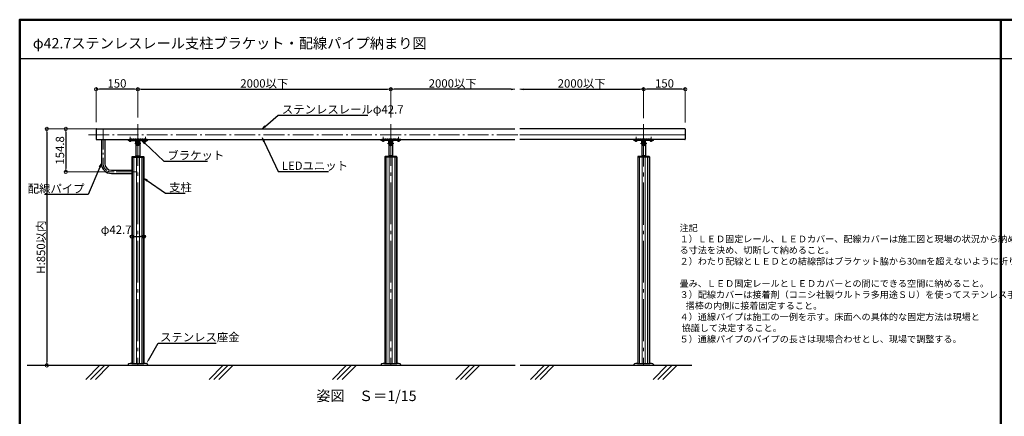
# Model space of a CAD drawing. Extents: x -7066 to -5042, y -1524 to -139.
# Drawn here: x -7042 to -5861, y -614 to -139 of the extents above; entities that cross this region are included whole.
import ezdxf
from ezdxf import colors
from ezdxf.entities.mleader import LeaderData, LeaderLine
from ezdxf.math import Vec2, Vec3

# ---------------------------------------------------------------- set-up
doc = ezdxf.new("R2010")
doc.units = 0
doc.header["$LTSCALE"] = 10
doc.header["$MEASUREMENT"] = 0
for name, pattern in [('CENTER', [12, 5, -0.8, 0.4, -0.8, 5]), ('DASHED', [0.75, 0.5, -0.25]), ('DASHED2', [0.375, 0.25, -0.125]), ('KIN-HIDDEN2', [4.5, 3, -1.5])]:
    doc.linetypes.add(name, pattern=pattern)
doc.layers.get('0').update_dxf_attribs({"linetype": 'CONTINUOUS'})
doc.layers.get('DEFPOINTS').update_dxf_attribs({"linetype": 'CONTINUOUS'})
for name, color, linetype in [('02壁', 9, 'CONTINUOUS'), ('1', 3, 'CONTINUOUS'), ('2', 4, 'CONTINUOUS'), ('5', 1, 'CONTINUOUS'), ('BLU', 5, 'CONTINUOUS'), ('GRE_SSD', 83, 'KIN-HIDDEN2'), ('moji', 70, 'CONTINUOUS'), ('zumenwaku', 190, 'CONTINUOUS'), ('ﾌﾞﾗｹｯﾄ', 7, 'CONTINUOUS')]:
    doc.layers.add(name, color=color, linetype=linetype)
doc.layers.add('center', color=5, linetype='CENTER', lineweight=13)
doc.layers.add('sunpou', color=7, linetype='CONTINUOUS', lineweight=13)
doc.styles.add('MSP', font='txt')
doc.styles.get("Standard").update_dxf_attribs({"font": 'simplex.shx', "width": 0.7, "bigfont": 'bigfont.shx'})
doc.dimstyles.new('詳細寸法', dxfattribs={"dimscale": 4, "dimtxt": 2.5, "dimasz": 1, "dimexe": 0.5, "dimexo": 2, "dimgap": 0.5, "dimtad": 1, "dimdec": 1, "dimzin": 9, "dimdsep": 46, "dimtxsty": 'Standard', "dimblk1": 'ORIGIN', "dimblk2": 'ORIGIN', "dimsah": 1, "dimcen": 1, "dimclrd": 11, "dimclre": 11, "dimclrt": 2, "dimadec": 0, "dimazin": 0, "dimtfac": 1, "dimtdec": 1, "dimtmove": 2, "dimatfit": 3, "dimldrblk": 'OPEN30', "dimfxl": 0.5, "dimtolj": 1, "dimtzin": 9, "dimlwe": 9, "dimarcsym": 0})
pattern_1 = [(45, (-6903.69305, -302.77295), (-0.293938, 0.293938), []), (135, (-6903.69305, -302.77295), (-0.293938, -0.293938), [])]
pattern_2 = [(45, (-6468.6239, -302.77295), (-0.2939378, 0.2939378), []), (135, (-6468.6239, -302.77295), (-0.2939378, -0.2939378), [])]
pattern_3 = [(45, (-6771.95724, -302.77295), (-0.2939378, 0.2939378), []), (135, (-6771.95724, -302.77295), (-0.2939378, -0.2939378), [])]

# ---------------------------------------------------------------- blocks, each defined once
blk = doc.blocks.new('_ORIGIN')
at = {"color": 0, "linetype": 'ByBlock'}
blk.add_line((0, 0), (-1, 0), dxfattribs=at)
blk.add_circle((0, 0), 0.5, dxfattribs=at)
blk = doc.blocks.new('*D40')
at = {"layer": 'DEFPOINTS', "color": 0, "ltscale": 0.5, "transparency": 16777216}
for p in [(-6940.1, -269.5), (-6987, -321), (-6921.1, -321)]:
    blk.add_point(p, dxfattribs=at)
at = {"layer": 'sunpou', "color": 11, "lineweight": 9, "ltscale": 0.5, "transparency": 16777216}
for p, q in [((-6948.1, -269.5), (-6989, -269.5)), ((-6929.1, -321), (-6989, -321))]:
    blk.add_line(p, q, dxfattribs=at)
at = {"layer": 'sunpou', "color": 11, "lineweight": -2, "ltscale": 0.5, "transparency": 16777216}
blk.add_line((-6987, -273.5), (-6987, -317), dxfattribs=at)
at = {"layer": 'sunpou', "color": 11, "lineweight": -2, "ltscale": 0.5, "transparency": 16777216, "xscale": 4, "yscale": 4, "zscale": 4}
for p, rotation in [((-6987, -269.5), 90), ((-6987, -321), 270)]:
    blk.add_blockref('_ORIGIN', p, dxfattribs=dict(at, rotation=rotation))
at = {"layer": 'sunpou', "color": 2, "ltscale": 0.5, "transparency": 16777216, "insert": (-6994, -295.3), "char_height": 10, "attachment_point": 5, "rotation": 90}
blk.add_mtext('\\A1;154.8', dxfattribs=at)
blk = doc.blocks.new('_Open30')
at = {"layer": 'sunpou', "color": 0, "linetype": 'Continuous', "lineweight": -2}
for p, q in [((-1, 0.27), (0, 0)), ((0, 0), (-1, -0.27)), ((0, 0), (-1, 0))]:
    blk.add_line(p, q, dxfattribs=at)
blk = doc.blocks.new('*D41')
at = {"layer": 'DEFPOINTS', "color": 0, "ltscale": 0.5, "transparency": 16777216}
for p in [(-6597.2, -222), (-6900.6, -263.8), (-6597.2, -263.8)]:
    blk.add_point(p, dxfattribs=at)
at = {"layer": 'sunpou', "color": 11, "lineweight": 9, "ltscale": 0.5, "transparency": 16777216}
for p, q in [((-6900.6, -255.8), (-6900.6, -220)), ((-6597.2, -255.8), (-6597.2, -220))]:
    blk.add_line(p, q, dxfattribs=at)
at = {"layer": 'sunpou', "color": 11, "lineweight": -2, "ltscale": 0.5, "transparency": 16777216}
blk.add_line((-6896.6, -222), (-6601.2, -222), dxfattribs=at)
at = {"layer": 'sunpou', "color": 11, "lineweight": -2, "ltscale": 0.5, "transparency": 16777216, "xscale": 4, "yscale": 4, "zscale": 4, "rotation": 180}
blk.add_blockref('_ORIGIN', (-6900.6, -222), dxfattribs=at)
at = {"layer": 'sunpou', "color": 11, "lineweight": -2, "ltscale": 0.5, "transparency": 16777216, "xscale": 4, "yscale": 4, "zscale": 4}
blk.add_blockref('_ORIGIN', (-6597.2, -222), dxfattribs=at)
at = {"layer": 'sunpou', "color": 2, "ltscale": 0.5, "transparency": 16777216, "insert": (-6748.9, -215), "char_height": 10, "attachment_point": 5}
blk.add_mtext('\\A1;2000以下', dxfattribs=at)
blk = doc.blocks.new('*D42')
at = {"layer": 'DEFPOINTS', "color": 0, "ltscale": 0.5, "transparency": 16777216}
for p in [(-6940.1, -269.5), (-7009.8, -552.9), (-6953.5, -552.9)]:
    blk.add_point(p, dxfattribs=at)
at = {"layer": 'sunpou', "color": 11, "lineweight": 9, "ltscale": 0.5, "transparency": 16777216}
for p, q in [((-6948.1, -269.5), (-7011.8, -269.5)), ((-6961.5, -552.9), (-7011.8, -552.9))]:
    blk.add_line(p, q, dxfattribs=at)
at = {"layer": 'sunpou', "color": 11, "lineweight": -2, "ltscale": 0.5, "transparency": 16777216}
blk.add_line((-7009.8, -273.5), (-7009.8, -548.9), dxfattribs=at)
at = {"layer": 'sunpou', "color": 11, "lineweight": -2, "ltscale": 0.5, "transparency": 16777216, "xscale": 4, "yscale": 4, "zscale": 4}
for p, rotation in [((-7009.8, -269.5), 90), ((-7009.8, -552.9), 270)]:
    blk.add_blockref('_ORIGIN', p, dxfattribs=dict(at, rotation=rotation))
at = {"layer": 'sunpou', "color": 2, "ltscale": 0.5, "transparency": 16777216, "insert": (-7016.8, -411.2), "char_height": 10, "attachment_point": 5, "rotation": 90}
blk.add_mtext('\\A1;H:850以内', dxfattribs=at)
blk = doc.blocks.new('*D43')
at = {"color": 11, "lineweight": 9, "transparency": 16777216}
for p, q in [((-6907.7, -396.4), (-6907.7, -396.5)), ((-6893.5, -396.4), (-6893.5, -396.5))]:
    blk.add_line(p, q, dxfattribs=at)
at = {"color": 11, "lineweight": -2, "transparency": 16777216}
blk.add_line((-6903.7, -398.5), (-6897.5, -398.5), dxfattribs=at)
at = {"layer": 'DEFPOINTS', "color": 0, "transparency": 16777216}
for p in [(-6893.5, -398.5), (-6907.7, -404.4), (-6893.5, -404.4)]:
    blk.add_point(p, dxfattribs=at)
at = {"color": 11, "lineweight": -2, "transparency": 16777216, "xscale": 4, "yscale": 4, "zscale": 4, "rotation": 180}
blk.add_blockref('_ORIGIN', (-6907.7, -398.5), dxfattribs=at)
at = {"color": 11, "lineweight": -2, "transparency": 16777216, "xscale": 4, "yscale": 4, "zscale": 4}
blk.add_blockref('_ORIGIN', (-6893.5, -398.5), dxfattribs=at)
at = {"color": 2, "transparency": 16777216, "insert": (-6926.6, -390.3), "char_height": 10, "attachment_point": 5}
blk.add_mtext('\\A1;φ42.7', dxfattribs=at)
blk = doc.blocks.new('_OPEN')
at = {"color": 0, "linetype": 'ByBlock'}
for p, q in [((-1, 0.17), (0, 0)), ((0, 0), (-1, -0.17)), ((0, 0), (-1, 0))]:
    blk.add_line(p, q, dxfattribs=at)
blk = doc.blocks.new('*D34')
at = {"layer": 'DEFPOINTS', "color": 0, "ltscale": 0.5, "transparency": 16777216}
for p in [(-6293.9, -222), (-6442.5, -269.5), (-6293.9, -264.6)]:
    blk.add_point(p, dxfattribs=at)
at = {"layer": 'sunpou', "color": 11, "lineweight": -2, "ltscale": 0.5, "transparency": 16777216}
blk.add_line((-6438.5, -222), (-6297.9, -222), dxfattribs=at)
at = {"layer": 'sunpou', "color": 11, "lineweight": 9, "ltscale": 0.5, "transparency": 16777216}
blk.add_line((-6293.9, -256.6), (-6293.9, -220), dxfattribs=at)
at = {"layer": 'sunpou', "color": 11, "lineweight": -2, "ltscale": 0.5, "transparency": 16777216, "xscale": 4, "yscale": 4, "zscale": 4, "rotation": 180}
blk.add_blockref('_OPEN', (-6442.5, -222), dxfattribs=at)
at = {"layer": 'sunpou', "color": 11, "lineweight": -2, "ltscale": 0.5, "transparency": 16777216, "xscale": 4, "yscale": 4, "zscale": 4}
blk.add_blockref('_ORIGIN', (-6293.9, -222), dxfattribs=at)
at = {"layer": 'sunpou', "color": 2, "ltscale": 0.5, "transparency": 16777216, "insert": (-6368.2, -215), "char_height": 10, "attachment_point": 5}
blk.add_mtext('\\A1;2000以下', dxfattribs=at)
blk = doc.blocks.new('OPEN')
at = {"color": 0, "linetype": 'ByBlock'}
for p, q in [((-1, 0.17), (0, 0)), ((0, 0), (-1, -0.17)), ((0, 0), (-1, 0))]:
    blk.add_line(p, q, dxfattribs=at)
blk = doc.blocks.new('*D35')
at = {"layer": 'DEFPOINTS', "color": 0, "ltscale": 0.5, "transparency": 16777216}
for p in [(-6597.2, -222), (-6597.2, -262.8), (-6448.6, -269.5)]:
    blk.add_point(p, dxfattribs=at)
at = {"layer": 'sunpou', "color": 11, "lineweight": 9, "ltscale": 0.5, "transparency": 16777216}
blk.add_line((-6597.2, -254.8), (-6597.2, -220), dxfattribs=at)
at = {"layer": 'sunpou', "color": 11, "lineweight": -2, "ltscale": 0.5, "transparency": 16777216}
blk.add_line((-6452.6, -222), (-6593.2, -222), dxfattribs=at)
at = {"layer": 'sunpou', "color": 11, "lineweight": -2, "ltscale": 0.5, "transparency": 16777216, "xscale": 4, "yscale": 4, "zscale": 4, "rotation": 180}
blk.add_blockref('_ORIGIN', (-6597.2, -222), dxfattribs=at)
at = {"layer": 'sunpou', "color": 11, "lineweight": -2, "ltscale": 0.5, "transparency": 16777216, "xscale": 4, "yscale": 4, "zscale": 4}
blk.add_blockref('_OPEN', (-6448.6, -222), dxfattribs=at)
at = {"layer": 'sunpou', "color": 2, "ltscale": 0.5, "transparency": 16777216, "insert": (-6522.9, -215), "char_height": 10, "attachment_point": 5}
blk.add_mtext('\\A1;2000以下', dxfattribs=at)
blk = doc.blocks.new('*D36')
at = {"layer": 'DEFPOINTS', "color": 0, "ltscale": 0.5, "transparency": 16777216}
for p in [(-6293.9, -222), (-6293.9, -264.6), (-6244, -269.9)]:
    blk.add_point(p, dxfattribs=at)
at = {"layer": 'sunpou', "color": 11, "lineweight": 9, "ltscale": 0.5, "transparency": 16777216}
for p, q in [((-6293.9, -256.6), (-6293.9, -220)), ((-6244, -261.9), (-6244, -220))]:
    blk.add_line(p, q, dxfattribs=at)
at = {"layer": 'sunpou', "color": 11, "lineweight": -2, "ltscale": 0.5, "transparency": 16777216}
blk.add_line((-6248, -222), (-6289.9, -222), dxfattribs=at)
at = {"layer": 'sunpou', "color": 11, "lineweight": -2, "ltscale": 0.5, "transparency": 16777216, "xscale": 4, "yscale": 4, "zscale": 4, "rotation": 180}
blk.add_blockref('_ORIGIN', (-6293.9, -222), dxfattribs=at)
at = {"layer": 'sunpou', "color": 11, "lineweight": -2, "ltscale": 0.5, "transparency": 16777216, "xscale": 4, "yscale": 4, "zscale": 4}
blk.add_blockref('_ORIGIN', (-6244, -222), dxfattribs=at)
at = {"layer": 'sunpou', "color": 2, "ltscale": 0.5, "transparency": 16777216, "insert": (-6268.9, -215), "char_height": 10, "attachment_point": 5}
blk.add_mtext('\\A1;150', dxfattribs=at)
blk = doc.blocks.new('*D37')
at = {"layer": 'DEFPOINTS', "color": 0, "ltscale": 0.5, "transparency": 16777216}
for p in [(-6950.6, -222), (-6950.6, -269.5), (-6900.6, -262.8)]:
    blk.add_point(p, dxfattribs=at)
at = {"layer": 'sunpou', "color": 11, "lineweight": 9, "ltscale": 0.5, "transparency": 16777216}
for p, q in [((-6950.6, -261.5), (-6950.6, -220)), ((-6900.6, -254.8), (-6900.6, -220))]:
    blk.add_line(p, q, dxfattribs=at)
at = {"layer": 'sunpou', "color": 11, "lineweight": -2, "ltscale": 0.5, "transparency": 16777216}
blk.add_line((-6904.6, -222), (-6946.6, -222), dxfattribs=at)
at = {"layer": 'sunpou', "color": 11, "lineweight": -2, "ltscale": 0.5, "transparency": 16777216, "xscale": 4, "yscale": 4, "zscale": 4, "rotation": 180}
blk.add_blockref('_ORIGIN', (-6950.6, -222), dxfattribs=at)
at = {"layer": 'sunpou', "color": 11, "lineweight": -2, "ltscale": 0.5, "transparency": 16777216, "xscale": 4, "yscale": 4, "zscale": 4}
blk.add_blockref('_ORIGIN', (-6900.6, -222), dxfattribs=at)
at = {"layer": 'sunpou', "color": 2, "ltscale": 0.5, "transparency": 16777216, "insert": (-6925.6, -215), "char_height": 10, "attachment_point": 5}
blk.add_mtext('\\A1;150', dxfattribs=at)

msp = doc.modelspace()

# ---------------------------------------------------------------- hatches: boundary and pattern name
at = {"layer": 'BLU', "linetype": 'Continuous', "ltscale": 0.5}
h = msp.add_hatch(dxfattribs=at)
h.set_pattern_fill('ANSI37', color=256, scale=3.325527)
h.set_pattern_definition(pattern_1)
h.paths.add_polyline_path([(-6902.862, -301.942), (-6903.693, -302.773), (-6902.862, -302.773)])
h = msp.add_hatch(dxfattribs=at)
h.set_pattern_fill('ANSI37', color=256, scale=3.325527)
h.set_pattern_definition(pattern_1)
h.paths.add_polyline_path([(-6900.567, -302.773), (-6900.567, -301.942), (-6902.862, -301.942), (-6902.862, -302.773)])
h = msp.add_hatch(dxfattribs=at)
h.set_pattern_fill('ANSI37', color=256, scale=3.325527)
h.set_pattern_definition(pattern_1)
h.paths.add_polyline_path([(-6898.272, -302.773), (-6898.272, -301.942), (-6900.567, -301.942), (-6900.567, -302.773)])
h = msp.add_hatch(dxfattribs=at)
h.set_pattern_fill('ANSI37', color=256, scale=3.325527)
h.set_pattern_definition(pattern_1)
h.paths.add_polyline_path([(-6898.272, -301.942), (-6898.272, -302.773), (-6897.441, -302.773)])
h = msp.add_hatch(dxfattribs=at)
h.set_pattern_fill('ANSI37', color=256, scale=3.325527)
h.set_pattern_definition(pattern_3)
h.paths.add_polyline_path([(-6599.528, -301.942), (-6599.528, -302.773), (-6600.36, -302.773)])
h = msp.add_hatch(dxfattribs=at)
h.set_pattern_fill('ANSI37', color=256, scale=3.325527)
h.set_pattern_definition(pattern_3)
h.paths.add_polyline_path([(-6599.528, -302.773), (-6599.528, -301.942), (-6597.234, -301.942), (-6597.234, -302.773)])
h = msp.add_hatch(dxfattribs=at)
h.set_pattern_fill('ANSI37', color=256, scale=3.325527)
h.set_pattern_definition(pattern_3)
h.paths.add_polyline_path([(-6597.234, -302.773), (-6597.234, -301.942), (-6594.939, -301.942), (-6594.939, -302.773)])
h = msp.add_hatch(dxfattribs=at)
h.set_pattern_fill('ANSI37', color=256, scale=3.325527)
h.set_pattern_definition(pattern_3)
h.paths.add_polyline_path([(-6594.939, -301.942), (-6594.108, -302.773), (-6594.939, -302.773)])
h = msp.add_hatch(dxfattribs=at)
h.set_pattern_fill('ANSI37', color=256, scale=3.325527)
h.set_pattern_definition(pattern_2)
h.paths.add_polyline_path([(-6296.195, -301.942), (-6296.195, -302.773), (-6297.026, -302.773)])
h = msp.add_hatch(dxfattribs=at)
h.set_pattern_fill('ANSI37', color=256, scale=3.325527)
h.set_pattern_definition(pattern_2)
h.paths.add_polyline_path([(-6296.195, -302.773), (-6296.195, -301.942), (-6293.9, -301.942), (-6293.9, -302.773)])
h = msp.add_hatch(dxfattribs=at)
h.set_pattern_fill('ANSI37', color=256, scale=3.325527)
h.set_pattern_definition(pattern_2)
h.paths.add_polyline_path([(-6293.9, -302.773), (-6293.9, -301.942), (-6291.606, -301.942), (-6291.606, -302.773)])
h = msp.add_hatch(dxfattribs=at)
h.set_pattern_fill('ANSI37', color=256, scale=3.325527)
h.set_pattern_definition(pattern_2)
h.paths.add_polyline_path([(-6291.606, -301.942), (-6290.774, -302.773), (-6291.606, -302.773)])

# ---------------------------------------------------------------- linework, layer by layer
at = {"linetype": 'Continuous'}
for p, q in [((-6944.249, -282.155), (-6944.249, -311.02)), ((-6940.258, -282.155), (-6940.258, -311.02)), ((-6932.277, -319.002), (-6907.668, -319.002)), ((-6932.277, -322.992), (-6907.668, -322.994))]:
    msp.add_line(p, q, dxfattribs=at)
at = {"color": 6, "linetype": 'Continuous'}
for p, q in [((-6910.398, -284.131), (-6909.027, -284.131)), ((-6892.107, -284.131), (-6890.736, -284.131)), ((-6605.693, -284.131), (-6607.064, -284.131)), ((-6587.403, -284.131), (-6588.774, -284.131)), ((-6302.36, -284.131), (-6303.731, -284.131)), ((-6284.07, -284.131), (-6285.441, -284.131))]:
    msp.add_line(p, q, dxfattribs=at)
for centre, radius, start, end in [((-6909.712, -282.635), 1.663, 200.310796, 242.733956), ((-6909.712, -282.635), 1.663, 297.266044, 339.689204), ((-6891.422, -282.635), 1.663, 200.310796, 242.733956), ((-6891.422, -282.635), 1.663, 297.266044, 339.689204), ((-6606.379, -282.635), 1.663, 200.310796, 242.733956), ((-6606.379, -282.635), 1.663, 297.266044, 339.689204), ((-6588.089, -282.635), 1.663, 200.310796, 242.733956), ((-6588.089, -282.635), 1.663, 297.266044, 339.689204), ((-6303.046, -282.635), 1.663, 200.310796, 242.733956), ((-6303.046, -282.635), 1.663, 297.266044, 339.689204), ((-6284.755, -282.635), 1.663, 200.310796, 242.733956), ((-6284.755, -282.635), 1.663, 297.266044, 339.689204), ((-6910.398, -283.965), 0.166, 242.733956, 270), ((-6909.027, -283.965), 0.166, 270, 297.266044), ((-6892.107, -283.965), 0.166, 242.733956, 270), ((-6890.736, -283.965), 0.166, 270, 297.266044), ((-6607.064, -283.965), 0.166, 242.733956, 270), ((-6605.693, -283.965), 0.166, 270, 297.266044), ((-6588.774, -283.965), 0.166, 242.733956, 270), ((-6587.403, -283.965), 0.166, 270, 297.266044), ((-6303.731, -283.965), 0.166, 242.733956, 270), ((-6302.36, -283.965), 0.166, 270, 297.266044), ((-6285.441, -283.965), 0.166, 242.733956, 270), ((-6284.07, -283.965), 0.166, 270, 297.266044)]:
    msp.add_arc(centre, radius, start, end, dxfattribs=at)
at = {"color": 5, "linetype": 'DASHED'}
for centre in [(-6900.567, -286.958), (-6597.234, -286.958), (-6293.9, -286.958)]:
    msp.add_arc(centre, 2.328, 200.123544, 339.876456, dxfattribs=at)
at = {"linetype": 'Continuous'}
for radius in [11.972, 7.981]:
    msp.add_arc((-6932.277, -311.02), radius, 180, 270, dxfattribs=at)
at = {"layer": '02壁', "linetype": 'Continuous', "lineweight": 9, "ltscale": 10}
for p, q in [((-6963.156, -569.834), (-6946.173, -552.851)), ((-6957.285, -569.855), (-6940.281, -552.851)), ((-6951.392, -569.855), (-6934.388, -552.851)), ((-6815.204, -569.834), (-6798.221, -552.851)), ((-6809.333, -569.855), (-6792.329, -552.851)), ((-6803.44, -569.855), (-6786.436, -552.851)), ((-6667.252, -569.834), (-6650.269, -552.851)), ((-6661.381, -569.855), (-6644.377, -552.851)), ((-6655.488, -569.855), (-6638.484, -552.851)), ((-6519.3, -569.834), (-6502.317, -552.851)), ((-6513.429, -569.855), (-6496.425, -552.851)), ((-6507.536, -569.855), (-6490.532, -552.851)), ((-6429.8, -569.834), (-6412.817, -552.851)), ((-6423.929, -569.855), (-6406.925, -552.851)), ((-6418.036, -569.855), (-6401.032, -552.851)), ((-6282.567, -569.834), (-6265.584, -552.851)), ((-6276.695, -569.855), (-6259.692, -552.851)), ((-6270.803, -569.855), (-6253.799, -552.851))]:
    msp.add_line(p, q, dxfattribs=at)
at = {"layer": '1', "color": 3, "linetype": 'Continuous'}
for p, q in [((-6950.567, -269.85), (-6950.567, -281.822)), ((-6950.235, -269.518), (-6448.577, -269.518)), ((-6244.318, -269.518), (-6442.542, -269.518)), ((-6243.985, -269.85), (-6243.985, -281.822)), ((-6950.235, -282.155), (-6448.577, -282.155)), ((-6244.318, -282.155), (-6442.542, -282.155))]:
    msp.add_line(p, q, dxfattribs=at)
at = {"layer": '1', "linetype": 'Continuous', "ltscale": 10}
for p, q in [((-6907.667, -303.105), (-6907.668, -322.992)), ((-6907.667, -303.373), (-6893.467, -303.373)), ((-6907.335, -302.773), (-6893.8, -302.773)), ((-6893.467, -303.105), (-6893.467, -550.569)), ((-6604.334, -303.105), (-6604.334, -550.56)), ((-6590.134, -303.373), (-6604.334, -303.373)), ((-6590.466, -302.773), (-6604.001, -302.773)), ((-6590.134, -303.105), (-6590.134, -550.56)), ((-6301, -303.105), (-6301, -550.56)), ((-6286.8, -303.373), (-6301, -303.373)), ((-6287.133, -302.773), (-6300.668, -302.773)), ((-6286.8, -303.105), (-6286.8, -550.56)), ((-6907.668, -322.992), (-6907.684, -550.56)), ((-6912.234, -551.745), (-6912.234, -552.851)), ((-6907.9, -550.56), (-6893.234, -550.56)), ((-6888.9, -551.745), (-6888.9, -552.851)), ((-6608.9, -551.745), (-6608.9, -552.851)), ((-6604.567, -550.56), (-6589.9, -550.56)), ((-6585.567, -551.745), (-6585.567, -552.851)), ((-6305.567, -551.745), (-6305.567, -552.851)), ((-6301.234, -550.56), (-6286.567, -550.56)), ((-6282.234, -551.745), (-6282.234, -552.851))]:
    msp.add_line(p, q, dxfattribs=at)
at = {"layer": '1', "color": 3, "linetype": 'Continuous'}
for centre, start, end in [((-6950.235, -269.85), 90, 180), ((-6244.318, -269.85), 0, 90), ((-6950.235, -281.822), 180, 270), ((-6244.318, -281.822), 270, 0)]:
    msp.add_arc(centre, 0.333, start, end, dxfattribs=at)
at = {"layer": '1', "linetype": 'Continuous', "ltscale": 10}
for centre, radius, start, end in [((-6907.335, -303.105), 0.333, 90, 180), ((-6893.8, -303.105), 0.333, 0, 90), ((-6604.001, -303.105), 0.333, 90, 180), ((-6590.466, -303.105), 0.333, 0, 90), ((-6300.668, -303.105), 0.333, 90, 180), ((-6287.133, -303.105), 0.333, 0, 90), ((-6911.567, -551.745), 0.667, 99.594068, 180), ((-6900.567, -616.822), 66.667, 96.315316, 99.594068), ((-6900.567, -616.822), 66.667, 80.405932, 83.684684), ((-6889.567, -551.745), 0.667, 0, 80.405932), ((-6608.234, -551.745), 0.667, 99.594068, 180), ((-6597.234, -616.822), 66.667, 96.315316, 99.594068), ((-6597.234, -616.822), 66.667, 80.405932, 83.684684), ((-6586.234, -551.745), 0.667, 0, 80.405932), ((-6304.9, -551.745), 0.667, 99.594068, 180), ((-6293.9, -616.822), 66.667, 96.315316, 99.594068), ((-6293.9, -616.822), 66.667, 80.405932, 83.684684), ((-6282.9, -551.745), 0.667, 0, 80.405932)]:
    msp.add_arc(centre, radius, start, end, dxfattribs=at)
at = {"layer": '2', "linetype": 'Continuous', "lineweight": 0, "ltscale": 10}
for p, q in [((-6907.017, -303.373), (-6907.017, -322.992)), ((-6905.35, -303.373), (-6905.35, -550.56)), ((-6902.35, -303.373), (-6902.35, -550.56)), ((-6898.784, -303.373), (-6898.784, -550.56)), ((-6895.784, -303.373), (-6895.784, -550.56)), ((-6894.117, -303.373), (-6894.117, -550.56)), ((-6603.684, -303.373), (-6603.684, -550.56)), ((-6602.017, -303.373), (-6602.017, -550.56)), ((-6599.017, -303.373), (-6599.017, -550.56)), ((-6595.45, -303.373), (-6595.45, -550.56)), ((-6592.45, -303.373), (-6592.45, -550.56)), ((-6590.784, -303.373), (-6590.784, -550.56)), ((-6300.35, -303.373), (-6300.35, -550.56)), ((-6298.684, -303.373), (-6298.684, -550.56)), ((-6295.684, -303.373), (-6295.684, -550.56)), ((-6292.117, -303.373), (-6292.117, -550.56)), ((-6289.117, -303.373), (-6289.117, -550.56)), ((-6287.45, -303.373), (-6287.45, -550.56)), ((-6907.017, -320.997), (-6907.017, -550.56))]:
    msp.add_line(p, q, dxfattribs=at)
at = {"layer": '5', "linetype": 'Continuous', "ltscale": 10}
for p, q in [((-7033.347, -552.851), (-6448.088, -552.851)), ((-6442.053, -552.851), (-6236.004, -552.851))]:
    msp.add_line(p, q, dxfattribs=at)
at = {"layer": 'BLU', "linetype": 'Continuous', "ltscale": 0.5}
for p, q in [((-6902.862, -301.942), (-6903.693, -302.773)), ((-6902.862, -301.942), (-6898.272, -301.942)), ((-6898.272, -301.942), (-6897.441, -302.773)), ((-6599.528, -301.942), (-6600.36, -302.773)), ((-6594.939, -301.942), (-6599.528, -301.942)), ((-6594.939, -301.942), (-6594.108, -302.773)), ((-6296.195, -301.942), (-6297.026, -302.773)), ((-6291.606, -301.942), (-6296.195, -301.942)), ((-6291.606, -301.942), (-6290.774, -302.773))]:
    msp.add_line(p, q, dxfattribs=at)
at = {"layer": 'center', "color": 5, "linetype": 'CENTER', "ltscale": 0.5}
for p, q in [((-6942.253, -269.274), (-6942.253, -311.02)), ((-6909.712, -285.13), (-6909.712, -279.113)), ((-6891.422, -285.135), (-6891.422, -279.142)), ((-6606.379, -285.135), (-6606.379, -279.142)), ((-6588.089, -285.13), (-6588.089, -279.113)), ((-6303.046, -285.135), (-6303.046, -279.142)), ((-6284.755, -285.13), (-6284.755, -279.113)), ((-6904.239, -286.958), (-6896.798, -286.958)), ((-6593.562, -286.958), (-6601.003, -286.958)), ((-6290.229, -286.958), (-6297.669, -286.958)), ((-6901.539, -320.997), (-6932.277, -320.997))]:
    msp.add_line(p, q, dxfattribs=at)
at = {"layer": 'center'}
for p, q in [((-6900.567, -263.789), (-6900.567, -552.851)), ((-6597.234, -263.789), (-6597.234, -552.851)), ((-6293.9, -263.789), (-6293.9, -552.851))]:
    msp.add_line(p, q, dxfattribs=at)
at = {"layer": 'center', "lineweight": 9}
msp.add_line((-6293.9, -264.633), (-6293.9, -394.683), dxfattribs=at)
at = {"layer": 'center', "color": 5, "linetype": 'CENTER', "lineweight": 9, "ltscale": 0.5}
for p, q in [((-6959.816, -276.618), (-6244.957, -276.618)), ((-6249.428, -276.618), (-6442.542, -276.618))]:
    msp.add_line(p, q, dxfattribs=at)
at = {"layer": 'center', "color": 5, "linetype": 'CENTER', "ltscale": 0.2}
msp.add_arc((-6932.277, -311.02), 9.977, 180, 270, dxfattribs=at)
at = {"layer": 'GRE_SSD', "linetype": 'DASHED', "lineweight": 9}
msp.add_line((-6922.192, -320.997), (-6906.121, -320.997), dxfattribs=at)
at = {"layer": 'zumenwaku', "linetype": 'Continuous', "lineweight": 50}
msp.add_line((-5865.566, -1523.616), (-5865.566, -138.616), dxfattribs=at)
at = {"layer": 'zumenwaku', "linetype": 'Continuous'}
msp.add_line((-7041.301, -184.925), (-5397.301, -184.925), dxfattribs=at)
at = {"layer": 'zumenwaku', "linetype": 'Continuous', "lineweight": 50}
msp.add_lwpolyline([(-7042.301, -1523.616), (-5042.301, -1523.616), (-5042.301, -138.616), (-7042.301, -138.616)], close=True, dxfattribs=at)
at = {"layer": 'ﾌﾞﾗｹｯﾄ', "color": 4}
for p, q in [((-6912.539, -282.407), (-6912.539, -282.635)), ((-6911.874, -283.3), (-6911.708, -283.3)), ((-6910.045, -283.108), (-6909.38, -283.108)), ((-6907.717, -283.3), (-6903.061, -283.3)), ((-6898.073, -283.3), (-6893.417, -283.3)), ((-6891.089, -283.108), (-6891.754, -283.108)), ((-6889.427, -283.3), (-6889.26, -283.3)), ((-6888.595, -282.407), (-6888.595, -282.635)), ((-6609.206, -282.407), (-6609.206, -282.635)), ((-6608.374, -283.3), (-6608.541, -283.3)), ((-6606.711, -283.108), (-6606.046, -283.108)), ((-6599.728, -283.3), (-6604.384, -283.3)), ((-6590.084, -283.3), (-6594.74, -283.3)), ((-6587.756, -283.108), (-6588.421, -283.108)), ((-6585.927, -283.3), (-6586.093, -283.3)), ((-6585.262, -282.407), (-6585.262, -282.635)), ((-6305.872, -282.407), (-6305.872, -282.635)), ((-6305.041, -283.3), (-6305.207, -283.3)), ((-6303.378, -283.108), (-6302.713, -283.108)), ((-6296.395, -283.3), (-6301.05, -283.3)), ((-6286.751, -283.3), (-6291.406, -283.3)), ((-6284.423, -283.108), (-6285.088, -283.108)), ((-6282.594, -283.3), (-6282.76, -283.3)), ((-6281.928, -282.407), (-6281.928, -282.635)), ((-6902.895, -286.958), (-6902.895, -283.466)), ((-6902.862, -287.935), (-6902.753, -287.872)), ((-6902.862, -287.935), (-6902.862, -302.773)), ((-6902.798, -287.623), (-6902.798, -285.222)), ((-6902.753, -285.441), (-6902.753, -287.872)), ((-6902.362, -286.604), (-6902.362, -287.311)), ((-6900.567, -286.19), (-6901.232, -286.574)), ((-6901.232, -287.342), (-6901.232, -286.574)), ((-6900.567, -287.726), (-6901.232, -287.342)), ((-6899.902, -286.574), (-6900.567, -286.19)), ((-6899.902, -287.342), (-6900.567, -287.726)), ((-6899.902, -287.342), (-6899.902, -286.574)), ((-6898.773, -286.604), (-6898.773, -287.311)), ((-6898.381, -285.441), (-6898.381, -287.872)), ((-6898.272, -287.935), (-6898.381, -287.872)), ((-6898.336, -287.623), (-6898.336, -285.222)), ((-6898.272, -287.935), (-6898.272, -302.773)), ((-6898.239, -286.958), (-6898.239, -283.466)), ((-6599.562, -286.958), (-6599.562, -283.466)), ((-6599.528, -287.935), (-6599.419, -287.872)), ((-6599.528, -287.935), (-6599.528, -302.773)), ((-6599.465, -287.623), (-6599.465, -285.222)), ((-6599.419, -285.441), (-6599.419, -287.872)), ((-6599.028, -286.604), (-6599.028, -287.311)), ((-6597.899, -286.574), (-6597.234, -286.19)), ((-6597.899, -287.342), (-6597.899, -286.574)), ((-6597.899, -287.342), (-6597.234, -287.726)), ((-6597.234, -286.19), (-6596.569, -286.574)), ((-6597.234, -287.726), (-6596.569, -287.342)), ((-6596.569, -287.342), (-6596.569, -286.574)), ((-6595.439, -286.604), (-6595.439, -287.311)), ((-6595.048, -285.441), (-6595.048, -287.872)), ((-6594.939, -287.935), (-6595.048, -287.872)), ((-6595.003, -287.623), (-6595.003, -285.222)), ((-6594.939, -287.935), (-6594.939, -302.773)), ((-6594.906, -286.958), (-6594.906, -283.466)), ((-6296.228, -286.958), (-6296.228, -283.466)), ((-6296.195, -287.935), (-6296.086, -287.872)), ((-6296.195, -287.935), (-6296.195, -302.773)), ((-6296.131, -287.623), (-6296.131, -285.222)), ((-6296.086, -285.441), (-6296.086, -287.872)), ((-6295.695, -286.604), (-6295.695, -287.311)), ((-6294.565, -286.574), (-6293.9, -286.19)), ((-6294.565, -287.342), (-6294.565, -286.574)), ((-6294.565, -287.342), (-6293.9, -287.726)), ((-6293.9, -286.19), (-6293.235, -286.574)), ((-6293.9, -287.726), (-6293.235, -287.342)), ((-6293.235, -287.342), (-6293.235, -286.574)), ((-6292.106, -286.604), (-6292.106, -287.311)), ((-6291.715, -285.441), (-6291.715, -287.872)), ((-6291.606, -287.935), (-6291.715, -287.872)), ((-6291.67, -287.623), (-6291.67, -285.222)), ((-6291.606, -287.935), (-6291.606, -302.773)), ((-6291.573, -286.958), (-6291.573, -283.466))]:
    msp.add_line(p, q, dxfattribs=at)
at = {"layer": 'ﾌﾞﾗｹｯﾄ', "color": 4, "linetype": 'DASHED2', "lineweight": 9, "ltscale": 0.6}
for p, q in [((-6891.754, -281.57), (-6909.38, -281.57)), ((-6606.046, -281.57), (-6588.421, -281.57)), ((-6302.713, -281.57), (-6285.088, -281.57))]:
    msp.add_line(p, q, dxfattribs=at)
at = {"layer": 'ﾌﾞﾗｹｯﾄ', "color": 4}
for centre in [(-6900.567, -286.958), (-6597.234, -286.958), (-6293.9, -286.958)]:
    msp.add_circle(centre, 1.704, dxfattribs=at)
for centre, radius, start, end in [((-6912.373, -282.407), 0.166, 115.246701, 180), ((-6911.874, -282.635), 0.665, 180, 270), ((-6910.045, -290.419), 7.311, 90, 103.146126), ((-6909.38, -290.419), 7.311, 76.853874, 90), ((-6903.061, -283.466), 0.166, 0, 90), ((-6900.567, -290.236), 7.316, 71.446995, 108.553005), ((-6898.073, -283.466), 0.166, 90, 180), ((-6891.754, -290.419), 7.311, 90, 103.146126), ((-6891.089, -290.419), 7.311, 76.853874, 90), ((-6889.26, -282.635), 0.665, 270, 0), ((-6888.761, -282.407), 0.166, 0, 64.753299), ((-6609.039, -282.407), 0.166, 115.246701, 180), ((-6608.541, -282.635), 0.665, 180, 270), ((-6606.711, -290.419), 7.311, 90, 103.146126), ((-6606.046, -290.419), 7.311, 76.853874, 90), ((-6599.728, -283.466), 0.166, 0, 90), ((-6597.234, -290.236), 7.316, 71.446995, 108.553005), ((-6594.74, -283.466), 0.166, 90, 180), ((-6588.421, -290.419), 7.311, 90, 103.146126), ((-6587.756, -290.419), 7.311, 76.853874, 90), ((-6585.927, -282.635), 0.665, 270, 0), ((-6585.428, -282.407), 0.166, 0, 64.753299), ((-6305.706, -282.407), 0.166, 115.246701, 180), ((-6305.207, -282.635), 0.665, 180, 270), ((-6303.378, -290.419), 7.311, 90, 103.146126), ((-6302.713, -290.419), 7.311, 76.853874, 90), ((-6296.395, -283.466), 0.166, 0, 90), ((-6293.9, -290.236), 7.316, 71.446995, 108.553005), ((-6291.406, -283.466), 0.166, 90, 180), ((-6285.088, -290.419), 7.311, 90, 103.146126), ((-6284.423, -290.419), 7.311, 76.853874, 90), ((-6282.594, -282.635), 0.665, 270, 0), ((-6282.095, -282.407), 0.166, 0, 64.753299), ((-6900.567, -286.958), 2.328, 180, 200.123544), ((-6900.567, -286.958), 2.827, 37.889144, 142.110856), ((-6900.567, -286.958), 2.66, 34.756342, 145.243658), ((-6900.567, -286.958), 1.829, 11.143994, 168.856006), ((-6900.567, -286.958), 1.829, 191.143994, 348.856006), ((-6900.567, -286.958), 2.328, 339.876456, 0), ((-6597.234, -286.958), 2.328, 180, 200.123544), ((-6597.234, -286.958), 2.827, 37.889144, 142.110856), ((-6597.234, -286.958), 2.66, 34.756342, 145.243658), ((-6597.234, -286.958), 1.829, 11.143994, 168.856006), ((-6597.234, -286.958), 1.829, 191.143994, 348.856006), ((-6597.234, -286.958), 2.328, 339.876456, 0), ((-6293.9, -286.958), 2.328, 180, 200.123544), ((-6293.9, -286.958), 2.827, 37.889144, 142.110856), ((-6293.9, -286.958), 2.66, 34.756342, 145.243658), ((-6293.9, -286.958), 1.829, 11.143994, 168.856006), ((-6293.9, -286.958), 1.829, 191.143994, 348.856006), ((-6293.9, -286.958), 2.328, 339.876456, 0)]:
    msp.add_arc(centre, radius, start, end, dxfattribs=at)
at = {"layer": 'ﾌﾞﾗｹｯﾄ', "color": 4, "linetype": 'DASHED2', "lineweight": 9, "ltscale": 0.6}
for centre, start, end in [((-6909.38, -288.754), 90, 115.246701), ((-6891.754, -288.754), 64.753299, 90), ((-6606.046, -288.754), 90, 115.246701), ((-6588.421, -288.754), 64.753299, 90), ((-6302.713, -288.754), 90, 115.246701), ((-6285.088, -288.754), 64.753299, 90)]:
    msp.add_arc(centre, 7.184, start, end, dxfattribs=at)

# ---------------------------------------------------------------- texts
at = {"linetype": 'Continuous', "insert": (-6250.78, -384.123), "char_height": 8, "attachment_point": 1, "style": 'MSP'}
msp.add_mtext_dynamic_manual_height_columns('{\\C3;注記\\P１）ＬＥＤ固定レール、ＬＥＤカバー、配線カバーは施工図と現場の状況から納め\u3000\u3000 る寸法を決め、切断して納めること。\\P２）わたり配線とＬＥＤとの結線部はブラケット脇から30㎜を超えないように折り          \u3000 畳み、ＬＥＤ固定レールとＬＥＤカバーとの間にできる空間に納めること。\\P３）配線カバーは接着剤（コニシ社製ウルトラ多用途ＳＵ）を使ってステンレス手   \u3000 摺棒の内側に接着固定すること。\\P４）通線パイプは施工の一例を示す。床面への具体的な固定方法は現場と\\P\u3000 協議して決定すること。\\P５）通線パイプのパイプの長さは現場合わせとし、現場で調整する。}', width=383.92886, gutter_width=453.614, heights=[0], dxfattribs=at)
at = {"layer": 'moji', "linetype": 'Continuous', "style": 'MSP'}
msp.add_text('φ42.7ステンレスレール支柱ブラケット・配線パイプ納まり図', height=12.5, dxfattribs=at).set_placement((-7026.538, -173.108))
at = {"layer": 'moji', "linetype": 'Continuous', "insert": (-6626.454, -591.099), "char_height": 12.5, "width": 355.2281, "attachment_point": 5, "style": 'MSP'}
msp.add_mtext('姿図\u3000Ｓ＝1/15', dxfattribs=at)

# ---------------------------------------------------------------- dimensions: what is measured, and where the dimension line sits
dim = msp.add_linear_dim(base=(-6893.45, -398.513), p1=(-6907.684, -404.355), p2=(-6893.45, -404.355), text='φ42.7', dimstyle='詳細寸法', override={"dimfxl": 0})
dim.commit()
dim.dimension.update_dxf_attribs({"geometry": '*D43', "text_midpoint": (-6926.556, -390.349), "dimtype": 160})
at = {"layer": 'sunpou', "ltscale": 0.5}
for base, p1, p2, picture, middle in [((-6950.567, -222.009), (-6900.567, -262.796), (-6950.567, -269.518), '*D37', (-6925.567, -215.009)), ((-6293.9, -222.009), (-6243.985, -269.893), (-6293.9, -264.633), '*D36', (-6268.943, -215.009))]:
    dim = msp.add_linear_dim(base=base, p1=p1, p2=p2, dimstyle='詳細寸法', override={"dimdec": 0, "dimlfac": 3.007, "dimfxl": 0}, dxfattribs=at)
    dim.commit()
    dim.dimension.update_dxf_attribs({"geometry": picture, "text_midpoint": middle})
for base, p1, p2, override, picture, middle in [((-6597.234, -222.009), (-6900.567, -263.789), (-6597.234, -263.789), {"dimfxl": 0}, '*D41', (-6748.9, -215.009)), ((-6293.9, -222.009), (-6442.542, -269.518), (-6293.9, -264.633), {"dimblk1": 'OPEN', "dimblk2": 'ORIGIN', "dimse1": 1, "dimfxl": 0}, '*D34', (-6368.221, -215.009))]:
    dim = msp.add_linear_dim(base=base, p1=p1, p2=p2, text='2000以下', dimstyle='詳細寸法', override=override, dxfattribs=at)
    dim.commit()
    dim.dimension.update_dxf_attribs({"geometry": picture, "text_midpoint": middle})
for base, p1, p2, angle, text, override, picture, middle in [((-6597.234, -222.009), (-6448.577, -269.518), (-6597.234, -262.796), 180, '2000以下', {"dimblk1": 'OPEN', "dimblk2": 'ORIGIN', "dimse1": 1, "dimfxl": 0}, '*D35', (-6522.905, -215.009)), ((-7009.825, -552.851), (-6940.15, -269.518), (-6953.488, -552.851), 90, 'H:850以内', {"dimfxl": 0}, '*D42', (-7016.825, -411.184))]:
    dim = msp.add_linear_dim(base=base, p1=p1, p2=p2, angle=angle, text=text, dimstyle='詳細寸法', override=override, dxfattribs=at)
    dim.commit()
    dim.dimension.update_dxf_attribs({"geometry": picture, "text_midpoint": middle})
dim = msp.add_linear_dim(base=(-6986.975, -320.997), p1=(-6940.15, -269.518), p2=(-6921.131, -320.997), angle=90, dimstyle='詳細寸法', override={"dimlfac": 3.007, "dimfxl": 0}, dxfattribs=at)
dim.commit()
dim.dimension.update_dxf_attribs({"geometry": '*D40', "text_midpoint": (-6993.975, -295.257)})

# ---------------------------------------------------------------- leaders
at = {"layer": 'sunpou', "linetype": 'Continuous', "ltscale": 0.5}
ml = msp.add_multileader_mtext('Standard', dxfattribs=at)
ml.set_content('ステンレスレールφ42.7', color=2)
ml.set_leader_properties(color=11)
ml.set_arrow_properties(name='OPEN')
ml.build(insert=Vec2(0, 0))
ml.multileader.update_dxf_attribs({"text_left_attachment_type": 6, "text_right_attachment_type": 6, "dogleg_length": 0.36, "arrow_head_size": 5, "scale": 5})
ctx = ml.context
ctx.base_point, ctx.scale, ctx.char_height, ctx.arrow_head_size, ctx.landing_gap_size, ctx.plane_origin = Vec3(-6730.357, -253.142), 5, 10, 5, 2.5, Vec3(-6723.763, -253.142)
ctx.left_attachment, ctx.right_attachment = 6, 6
notes = []
notes.append((ctx, [(0, (1, 1, 0), (-6732.157, -253.142), (1, 0), 1.8, [(0, [(-6751.413, -269.518)], 0, [])])]))
ctx.mtext.insert, ctx.mtext.flow_direction = Vec3(-6727.857, -241.142), 5
ml = msp.add_multileader_mtext('Standard', dxfattribs=at)
ml.set_content('ブラケット', color=2)
ml.set_leader_properties(color=11)
ml.set_arrow_properties(name='OPEN')
ml.build(insert=Vec2(0, 0))
ml.multileader.update_dxf_attribs({"text_left_attachment_type": 6, "text_right_attachment_type": 6, "dogleg_length": 0.36, "arrow_head_size": 5, "scale": 5})
ctx = ml.context
ctx.base_point, ctx.scale, ctx.char_height, ctx.arrow_head_size, ctx.landing_gap_size, ctx.plane_origin = Vec3(-6867.616, -308.232), 5, 10, 5, 2.5, Vec3(-6855.435, -308.232)
ctx.left_attachment, ctx.right_attachment = 6, 6
notes.append((ctx, [(0, (1, 1, 0), (-6869.416, -308.232), (1, 0), 1.8, [(0, [(-6895.745, -283.3)], 0, [])])]))
ctx.mtext.insert, ctx.mtext.flow_direction = Vec3(-6865.116, -296.232), 5
ml = msp.add_multileader_mtext('Standard', dxfattribs=at)
ml.set_content('LEDユニット', color=2)
ml.set_leader_properties(color=11)
ml.set_arrow_properties(name='OPEN')
ml.build(insert=Vec2(0, 0))
ml.multileader.update_dxf_attribs({"text_left_attachment_type": 6, "text_right_attachment_type": 6, "dogleg_length": 0.36, "arrow_head_size": 5, "scale": 5})
ctx = ml.context
ctx.base_point, ctx.scale, ctx.char_height, ctx.arrow_head_size, ctx.landing_gap_size, ctx.plane_origin = Vec3(-6730.357, -320.652), 5, 10, 5, 2.5, Vec3(-6723.763, -320.652)
ctx.left_attachment, ctx.right_attachment = 6, 6
notes.append((ctx, [(0, (1, 1, 0), (-6732.157, -320.652), (1, 0), 1.8, [(0, [(-6751.413, -280.321)], 0, [])])]))
ctx.mtext.insert, ctx.mtext.flow_direction = Vec3(-6727.857, -308.652), 5
ml = msp.add_multileader_mtext('Standard', dxfattribs=at)
ml.set_content('配線パイプ', color=2)
ml.set_leader_properties(color=11)
ml.set_arrow_properties(name='OPEN')
ml.build(insert=Vec2(0, 0))
ml.multileader.update_dxf_attribs({"text_left_attachment_type": 6, "text_right_attachment_type": 6, "dogleg_length": 0.36, "arrow_head_size": 5, "scale": 5})
ctx = ml.context
ctx.base_point, ctx.scale, ctx.char_height, ctx.arrow_head_size, ctx.landing_gap_size, ctx.plane_origin = Vec3(-7007.147, -348.133), 5, 10, 5, 2.5, Vec3(-6942.682, -301.212)
ctx.left_attachment, ctx.right_attachment, ctx.text_align_type = 6, 6, 2
notes.append((ctx, [(1, (1, 1, 0), (-6960.214, -348.133), (-1, 0), 1.8, [(0, [(-6944.249, -310.816)], 0, [])])]))
ctx.mtext.insert, ctx.mtext.alignment, ctx.mtext.flow_direction = Vec3(-6964.514, -336.133), 3, 5
ml = msp.add_multileader_mtext('Standard', dxfattribs=at)
ml.set_content('支柱', color=2)
ml.set_leader_properties(color=11)
ml.set_arrow_properties(name='OPEN')
ml.build(insert=Vec2(0, 0))
ml.multileader.update_dxf_attribs({"text_left_attachment_type": 6, "text_right_attachment_type": 6, "dogleg_length": 0.36, "arrow_head_size": 5, "scale": 5})
ctx = ml.context
ctx.base_point, ctx.scale, ctx.char_height, ctx.arrow_head_size, ctx.landing_gap_size, ctx.plane_origin = Vec3(-6865.601, -346.566), 5, 10, 5, 2.5, Vec3(-6867.401, -346.566)
ctx.left_attachment, ctx.right_attachment = 6, 6
notes.append((ctx, [(0, (1, 1, 0), (-6867.401, -346.566), (1, 0), 1.8, [(0, [(-6893.459, -328.444)], 0, [])])]))
ctx.mtext.insert, ctx.mtext.flow_direction = Vec3(-6863.101, -334.566), 5
ml = msp.add_multileader_mtext('Standard', dxfattribs=at)
ml.set_content('ステンレス座金', color=2)
ml.set_leader_properties(color=11)
ml.build(insert=Vec2(0, 0))
ml.multileader.update_dxf_attribs({"text_left_attachment_type": 6, "text_right_attachment_type": 6, "dogleg_length": 0.36, "arrow_head_size": 4.994, "scale": 5})
ctx = ml.context
ctx.base_point, ctx.scale, ctx.char_height, ctx.arrow_head_size, ctx.landing_gap_size, ctx.plane_origin = Vec3(-6874.372, -526.195), 5, 9.9883, 4.994, 0.449, Vec3(-6876.17, -523.495)
ctx.left_attachment, ctx.right_attachment = 6, 6
notes.append((ctx, [(0, (1, 1, 0), (-6876.17, -526.195), (1, 0), 1.798, [(0, [(-6890.402, -550.846)], 0, [])])]))
ctx.mtext.insert, ctx.mtext.flow_direction = Vec3(-6873.923, -514.209), 5
for ctx, leaders in notes:
    for number, flags, end, landing, length, lines in leaders:
        leader = LeaderData()
        leader.index, (leader.has_last_leader_line, leader.has_dogleg_vector, leader.attachment_direction) = number, flags
        leader.last_leader_point, leader.dogleg_vector, leader.dogleg_length = Vec3(end), Vec3(landing), length
        for number, points, colour, breaks in lines:
            line = LeaderLine()
            line.index, line.vertices, line.color, line.breaks = number, Vec3.list(points), colors.encode_raw_color(colour), breaks
            leader.lines.append(line)
        ctx.leaders.append(leader)

doc.saveas('drawing.dxf')
